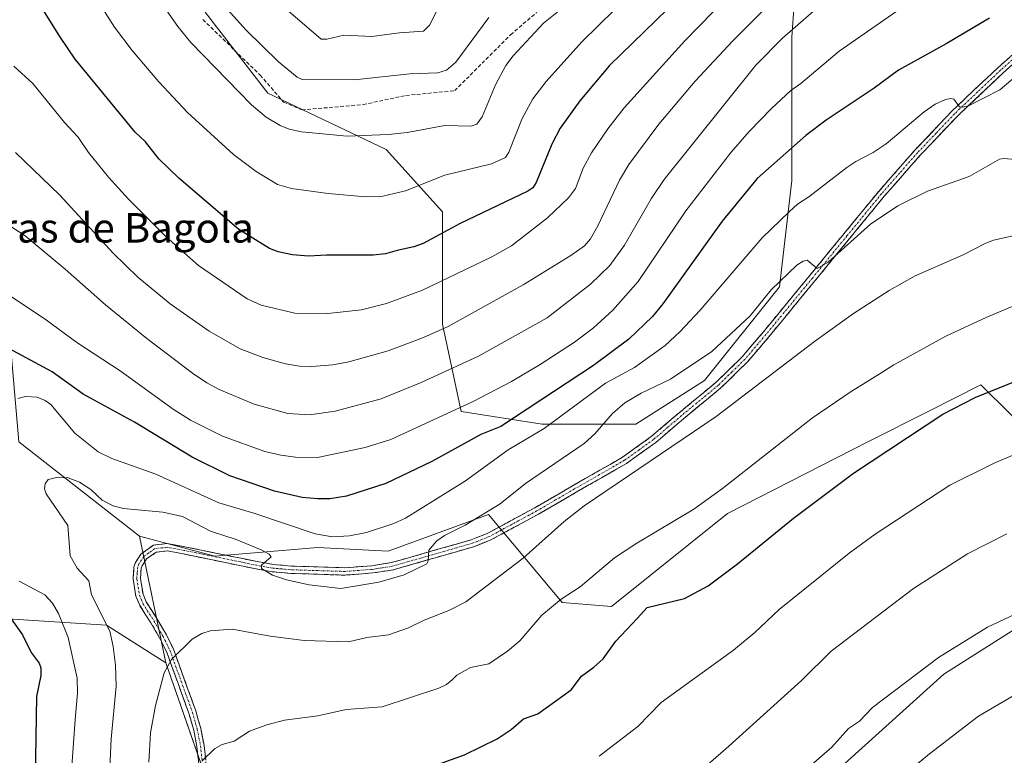
# Model space of a CAD drawing. Units: metres. Extents: x 658190 to 661647, y 4748760 to 4751152.
# Drawn here: x 660277 to 660545, y 4750587 to 4750786 of the extents above; entities that cross this region are included whole.
import ezdxf
from ezdxf.enums import TextEntityAlignment as Align

# ---------------------------------------------------------------- set-up
doc = ezdxf.new("R2010")
doc.units = ezdxf.units.M
doc.header["$MEASUREMENT"] = 0
doc.linetypes.add('TRAZO_Y_PUNTO', pattern=[1, 0.5, -0.25, 0, -0.25])
doc.linetypes.add('TRAZOSX2', pattern=[1.5, 1, -0.5])
for name, color, linetype, lineweight in [('Arbolado forestal CxS', 92, 'Continuous', 0), ('Camino', 19, 'TRAZOSX2', 0), ('Camino Cxs', 19, 'Continuous', 0), ('Camino eje', 19, 'TRAZO_Y_PUNTO', 0), ('Curva de nivel maestra', 36, 'Continuous', 30), ('Curva de nivel normal', 36, 'Continuous', 0), ('Matorral CxS', 135, 'Continuous', 0), ('Senda', 19, 'TRAZOSX2', 0), ('Texto cartográfico', 19, 'Continuous', 0)]:
    doc.layers.add(name, color=color, linetype=linetype, lineweight=lineweight)
doc.styles.add('Arial', font='txt', dxfattribs={"height": 0.2})

# ---------------------------------------------------------------- blocks, each defined once
blk = doc.blocks.new('*U157')
at = {"layer": 'Arbolado forestal CxS', "color": 92, "linetype": 'Continuous', "lineweight": 0}
for points in [[(660487.4733, 4750790.5461, 1164.8473), (660486.8695, 4750781.4909, 1167.6944), (660486.8689, 4750742.5229, 1179.3892), (660483.4799, 4750713.7205, 1186.1741), (660463.1483, 4750688.3069, 1188.2502), (660444.5111, 4750676.4473, 1188.7514), (660444.5111, 4750676.4473, 1188.7514), (660419.0973, 4750676.4475, 1181.9616), (660397.0721, 4750679.8363, 1172.7839), (660391.9897, 4750703.5559, 1161.4718), (660391.9903, 4750734.0525, 1149.9044), (660376.7423, 4750750.9953, 1142.4274), (660344.5515, 4750766.2439, 1138.1109), (660327.6093, 4750788.2695, 1136.9616)], [(660233.8519, 4750563.3943, 1156.2501), (660240.5401, 4750586.8047, 1158.1287), (660245.5575, 4750618.5763, 1160.6228), (660258.5061, 4750620.8609, 1166.9661), (660273.9851, 4750623.5919, 1174.5423), (660300.7397, 4750621.9197, 1185.5101), (660316.8653, 4750611.6797, 1190.6362), (660332.5101, 4750566.7373, 1200.0675)]]:
    blk.add_polyline3d(points, dxfattribs=at)
blk = doc.blocks.new('*U158')
at = {"layer": 'Arbolado forestal CxS', "color": 92, "linetype": 'Continuous', "lineweight": 0}
for points in [[(660123.3455, 4750427.1437, 1094.7921), (660137.6157, 4750452.1491, 1101.8275), (660147.7925, 4750452.2977, 1106.9184), (660165.2905, 4750469.7525, 1116.2743), (660287.3597, 4750488.1451, 1178.8304), (660305.7543, 4750484.8009, 1186.1299), (660325.8199, 4750489.8177, 1196.8334), (660330.6683, 4750520.4561, 1204.3099), (660359.2633, 4750484.8005, 1210.1007), (660391.0341, 4750444.6677, 1217.2356), (660406.0845, 4750489.8169, 1220.133), (660447.8897, 4750539.9817, 1217.3314), (660494.7115, 4750578.4417, 1217.7993), (660528.1555, 4750608.5399, 1217.2515), (660564.9441, 4750631.9501, 1215.9226)], [(660546.2165, 4750679.1061, 1203.393), (660538.1905, 4750687.1323, 1200.5749), (660524.0329, 4750679.9825, 1200.4904), (660507.8819, 4750671.8259, 1199.923), (660469.3581, 4750652.1895, 1197.8697), (660437.9141, 4750626.9333, 1199.2297), (660424.5377, 4750628.0095, 1196.7488), (660404.4685, 4750651.8793, 1186.8488), (660377.2555, 4750641.9445, 1184.6908), (660358.1551, 4750642.9379, 1184.101), (660330.1955, 4750640.6221, 1186.274), (660309.7579, 4750646.0461, 1186.7111), (660276.9401, 4750671.6371, 1182.4131), (660274.6345, 4750698.9435, 1175.2143), (660248.7943, 4750725.9085, 1170.7815), (660216.7963, 4750738.7935, 1164.3315), (660168.6395, 4750767.4003, 1146.8954), (660131.8527, 4750784.1225, 1132.2939), (660106.7705, 4750812.5505, 1114.1717)], [(660327.6093, 4750788.2695, 1136.9616), (660344.5515, 4750766.2439, 1138.1109), (660376.7423, 4750750.9953, 1142.4274), (660391.9903, 4750734.0525, 1149.9044), (660391.9897, 4750703.5559, 1161.4718), (660397.0721, 4750679.8363, 1172.7839), (660419.0973, 4750676.4475, 1181.9616), (660444.5111, 4750676.4473, 1188.7514), (660463.1483, 4750688.3069, 1188.2502), (660483.4799, 4750713.7205, 1186.1741), (660486.8689, 4750742.5229, 1179.3892), (660486.8695, 4750781.4909, 1167.6944), (660487.4733, 4750790.5461, 1164.8473)]]:
    blk.add_polyline3d(points, dxfattribs=at)
blk = doc.blocks.new('*U168')
at = {"layer": 'Arbolado forestal CxS', "color": 92, "linetype": 'Continuous', "lineweight": 0}
blk.add_polyline3d([(660327.6093, 4750788.2695, 1136.9616), (660344.5515, 4750766.2439, 1138.1109), (660376.7423, 4750750.9953, 1142.4274), (660391.9903, 4750734.0525, 1149.9044), (660391.9897, 4750703.5559, 1161.4718), (660397.0721, 4750679.8363, 1172.7839), (660419.0973, 4750676.4475, 1181.9616), (660444.5111, 4750676.4473, 1188.7514), (660463.1483, 4750688.3069, 1188.2502), (660483.4799, 4750713.7205, 1186.1741), (660486.8689, 4750742.5229, 1179.3892), (660486.8695, 4750781.4909, 1167.6944), (660487.4733, 4750790.5461, 1164.8473)], dxfattribs=at)
blk = doc.blocks.new('*U178')
at = {"layer": 'Arbolado forestal CxS', "color": 92, "linetype": 'Continuous', "lineweight": 0}
blk.add_polyline3d([(660327.6093, 4750788.2695, 1136.9616), (660344.5515, 4750766.2439, 1138.1109), (660376.7423, 4750750.9953, 1142.4274), (660391.9903, 4750734.0525, 1149.9044), (660391.9897, 4750703.5559, 1161.4718), (660397.0721, 4750679.8363, 1172.7839), (660419.0973, 4750676.4475, 1181.9616), (660444.5111, 4750676.4473, 1188.7514), (660463.1483, 4750688.3069, 1188.2502), (660483.4799, 4750713.7205, 1186.1741), (660486.8689, 4750742.5229, 1179.3892), (660486.8695, 4750781.4909, 1167.6944), (660487.4733, 4750790.5461, 1164.8473)], dxfattribs=at)
blk = doc.blocks.new('*U179')
at = {"layer": 'Curva de nivel normal', "color": 36, "linetype": 'Continuous', "lineweight": 0}
blk.add_polyline3d([(660509.9, 4750575.07, 1220), (660524.2, 4750586.99, 1220), (660537.55, 4750597.18, 1220), (660549.15, 4750603.97, 1220)], dxfattribs=at)
blk = doc.blocks.new('*U182')
at = {"layer": 'Curva de nivel normal', "color": 36, "linetype": 'Continuous', "lineweight": 0}
blk.add_polyline3d([(660491.25, 4750801.01, 1160), (660470.81, 4750780.45, 1160), (660460.62, 4750769.51, 1160), (660450.76, 4750757.84, 1160), (660442.58, 4750746.93, 1160), (660440.1, 4750742.67, 1160), (660434.14, 4750730.26, 1160), (660432.18, 4750726.78, 1160), (660430.55, 4750724.8, 1160), (660426.88, 4750722.2, 1160), (660413.9, 4750714.27, 1160), (660393.55, 4750702.97, 1160), (660386.81, 4750699.93, 1160), (660377.23, 4750696.35, 1160), (660366.53, 4750693.33, 1160), (660362.22, 4750692.55, 1160), (660356.57, 4750692.08, 1160), (660353.22, 4750692.21, 1160), (660349.37, 4750692.85, 1160), (660343.2, 4750694.57, 1160), (660337.05, 4750696.85, 1160), (660328.64, 4750701.7, 1160), (660318.07, 4750709.1, 1160), (660309.31, 4750716.3, 1160), (660302.6, 4750722.89, 1160), (660287.97, 4750738.68, 1160), (660276.09, 4750750.18, 1160)], dxfattribs=at)
blk = doc.blocks.new('*U183')
at = {"layer": 'Curva de nivel normal', "color": 36, "linetype": 'Continuous', "lineweight": 0}
blk.add_polyline3d([(660424.45, 4750789.27, 1140), (660419.46, 4750785.3, 1140), (660411.15, 4750776.39, 1140), (660409.17, 4750773.76, 1140), (660406.38, 4750768.5, 1140), (660402.81, 4750759.88, 1140), (660401.37, 4750757.9, 1140), (660399.77, 4750757.27, 1140), (660392.66, 4750757.46, 1140), (660382.38, 4750755.56, 1140), (660377.32, 4750755.06, 1140), (660366.09, 4750754.61, 1140), (660353.73, 4750755.75, 1140), (660350.35, 4750756.54, 1140), (660347.92, 4750757.51, 1140), (660344.15, 4750759.8, 1140), (660340.13, 4750763.1, 1140), (660323.7, 4750779.98, 1140), (660320.15, 4750784.34, 1140), (660314.6, 4750792.36, 1140)], dxfattribs=at)
blk = doc.blocks.new('*U187')
at = {"layer": 'Curva de nivel normal', "color": 36, "linetype": 'Continuous', "lineweight": 0}
blk.add_polyline3d([(660452.68, 4750574.13, 1210), (660469.78, 4750589.01, 1210), (660489.46, 4750606.83, 1210), (660497.56, 4750614.83, 1210), (660519.87, 4750631.86, 1210), (660534.55, 4750641.24, 1210), (660545.2, 4750646.63, 1210)], dxfattribs=at)
blk = doc.blocks.new('*U189')
at = {"layer": 'Curva de nivel normal', "color": 36, "linetype": 'Continuous', "lineweight": 0}
blk.add_polyline3d([(660554.17, 4750711.54, 1195), (660539.79, 4750705.47, 1195), (660528.67, 4750700.36, 1195), (660514.56, 4750692.56, 1195), (660510.55, 4750689.96, 1195), (660502.97, 4750685.3, 1195), (660492.47, 4750678.12, 1195), (660468.07, 4750659, 1195), (660460.29, 4750653.32, 1195), (660444.74, 4750644.12, 1195), (660438.73, 4750640.16, 1195), (660429.39, 4750632.29, 1195), (660424.24, 4750628.93, 1195), (660419.01, 4750624.56, 1195), (660412.99, 4750617.59, 1195), (660409.63, 4750614.86, 1195), (660404.57, 4750611.37, 1195), (660399.6, 4750610.35, 1195), (660395.88, 4750608.35, 1195), (660394.65, 4750607.05, 1195), (660393.11, 4750605.8, 1195), (660391.05, 4750604.8, 1195), (660375.67, 4750599.68, 1195), (660365.89, 4750598.98, 1195), (660358.15, 4750597.28, 1195), (660349.08, 4750596.08, 1195), (660344.27, 4750594.86, 1195), (660339.63, 4750593.07, 1195), (660335.43, 4750590.37, 1195), (660332.22, 4750589.48, 1195), (660330.14, 4750588.36, 1195), (660326.68, 4750584.93, 1195)], dxfattribs=at)
blk = doc.blocks.new('*U194')
at = {"layer": 'Curva de nivel normal', "color": 36, "linetype": 'Continuous', "lineweight": 0}
blk.add_polyline3d([(660298.02, 4750791.99, 1145), (660302.99, 4750784.21, 1145), (660307.76, 4750777.83, 1145), (660314.96, 4750769.33, 1145), (660322.74, 4750761.02, 1145), (660335.29, 4750749.62, 1145), (660341.43, 4750744.98, 1145), (660347.23, 4750741.48, 1145), (660351.02, 4750740.39, 1145), (660361, 4750739.02, 1145), (660371.16, 4750738.12, 1145), (660375.84, 4750738.31, 1145), (660381.96, 4750739.79, 1145), (660392.62, 4750743.99, 1145), (660405.3, 4750747.08, 1145), (660409.13, 4750748.83, 1145), (660410.06, 4750750.25, 1145), (660413.63, 4750759.44, 1145), (660416.53, 4750764.73, 1145), (660420.11, 4750769.48, 1145), (660429.81, 4750780.16, 1145), (660438.68, 4750788.89, 1145)], dxfattribs=at)
blk = doc.blocks.new('*U195')
at = {"layer": 'Curva de nivel normal', "color": 36, "linetype": 'Continuous', "lineweight": 0}
blk.add_polyline3d([(660527.48, 4750797.06, 1170), (660499.73, 4750777.7, 1170), (660489.28, 4750768.88, 1170), (660486.62, 4750766.98, 1170), (660481.36, 4750762.07, 1170), (660475.3, 4750755.86, 1170), (660470.42, 4750750.28, 1170), (660458.1, 4750734.36, 1170), (660445.13, 4750715.17, 1170), (660438.28, 4750707.42, 1170), (660433.02, 4750702.56, 1170), (660427.87, 4750698.72, 1170), (660418.49, 4750692.61, 1170), (660410.72, 4750688.03, 1170), (660400.13, 4750682.5, 1170), (660377.94, 4750672.3, 1170), (660371.04, 4750670.12, 1170), (660358.05, 4750667.39, 1170), (660352.05, 4750667.46, 1170), (660348.14, 4750668.01, 1170), (660343.76, 4750669.06, 1170), (660332.29, 4750673.16, 1170), (660323.55, 4750677.48, 1170), (660318.87, 4750680.47, 1170), (660304.52, 4750690.9, 1170), (660292.76, 4750698.6, 1170), (660284.52, 4750704.68, 1170), (660272.68, 4750712.49, 1170)], dxfattribs=at)
blk = doc.blocks.new('*U196')
at = {"layer": 'Curva de nivel normal', "color": 36, "linetype": 'Continuous', "lineweight": 0}
for points in [[(660290.83, 4750575.96, 1180), (660292.26, 4750596.27, 1180), (660292.89, 4750603.38, 1180), (660292.78, 4750607.47, 1180), (660290.35, 4750618.5, 1180), (660287.74, 4750625.04, 1180), (660286.07, 4750627.82, 1180), (660284.05, 4750630.14, 1180), (660277.03, 4750633.81, 1180)], [(660276.69, 4750683.43, 1180), (660278.78, 4750683.95, 1180), (660281.94, 4750683.72, 1180), (660284.08, 4750682.84, 1180), (660285.65, 4750681.79, 1180), (660292.15, 4750674, 1180), (660298.49, 4750668.95, 1180), (660302.22, 4750667.11, 1180), (660314.15, 4750662.88, 1180), (660331.31, 4750655.12, 1180), (660340.8, 4750652.27, 1180), (660357.44, 4750646.67, 1180), (660362.18, 4750645.82, 1180), (660366.77, 4750646.09, 1180), (660371.34, 4750647.03, 1180), (660378.76, 4750649.44, 1180), (660381.92, 4750650.9, 1180), (660398.26, 4750661.02, 1180), (660409.88, 4750669.46, 1180), (660419.6, 4750675.27, 1180), (660436.25, 4750687.55, 1180), (660444.13, 4750691.84, 1180), (660452.46, 4750697.76, 1180), (660456.46, 4750701.49, 1180), (660461.98, 4750707.39, 1180), (660478.84, 4750727.04, 1180), (660486.24, 4750734.14, 1180), (660488.38, 4750736.12, 1180), (660491.48, 4750738.15, 1180), (660501.79, 4750746.14, 1180), (660504.26, 4750747.76, 1180), (660508.98, 4750750.17, 1180), (660512.43, 4750752.48, 1180), (660522.79, 4750761.25, 1180), (660525.77, 4750763.29, 1180), (660528.55, 4750764.55, 1180), (660529.99, 4750764.85, 1180), (660530.86, 4750764.61, 1180), (660532.34, 4750762.6, 1180), (660533.27, 4750762.48, 1180), (660534.86, 4750762.83, 1180), (660543.38, 4750767.2, 1180), (660548.09, 4750771.21, 1180)]]:
    blk.add_polyline3d(points, dxfattribs=at)
blk = doc.blocks.new('*U198')
at = {"layer": 'Curva de nivel normal', "color": 36, "linetype": 'Continuous', "lineweight": 0}
blk.add_polyline3d([(660434.58, 4750586.34, 1205), (660445.07, 4750594.41, 1205), (660451.4, 4750600.88, 1205), (660471, 4750615.06, 1205), (660476.79, 4750619.9, 1205), (660483.43, 4750626.09, 1205), (660502.44, 4750641.42, 1205), (660509.5, 4750646.6, 1205), (660529.76, 4750659.91, 1205), (660542.01, 4750665.97, 1205), (660553.53, 4750670.85, 1205)], dxfattribs=at)
blk = doc.blocks.new('*U201')
at = {"layer": 'Curva de nivel normal', "color": 36, "linetype": 'Continuous', "lineweight": 0}
blk.add_polyline3d([(660546.95, 4750727.56, 1190), (660541.61, 4750726.39, 1190), (660539.55, 4750725.58, 1190), (660533.39, 4750722.35, 1190), (660520.37, 4750716.69, 1190), (660513.29, 4750712.68, 1190), (660503.64, 4750706.5, 1190), (660492.98, 4750698.89, 1190), (660466.34, 4750678.48, 1190), (660430.48, 4750654.27, 1190), (660425.05, 4750650.01, 1190), (660413.88, 4750640.08, 1190), (660398.35, 4750628.19, 1190), (660393.7, 4750625.87, 1190), (660387, 4750623.26, 1190), (660382.78, 4750621.18, 1190), (660377.39, 4750619.29, 1190), (660371.49, 4750618.51, 1190), (660366.44, 4750617.36, 1190), (660354.47, 4750617.71, 1190), (660345.23, 4750618.88, 1190), (660334.87, 4750620.81, 1190), (660328.96, 4750620.34, 1190), (660326.67, 4750619.63, 1190), (660324.07, 4750618.07, 1190), (660318.44, 4750612.56, 1190), (660316.43, 4750608.9, 1190), (660314.06, 4750600.05, 1190), (660312.7, 4750592.7, 1190), (660312.26, 4750584.7, 1190)], dxfattribs=at)
blk = doc.blocks.new('*U202')
at = {"layer": 'Curva de nivel normal', "color": 36, "linetype": 'Continuous', "lineweight": 0}
blk.add_polyline3d([(660404.55, 4750786.81, 1135), (660395.63, 4750774.7, 1135), (660393.05, 4750772.53, 1135), (660390.78, 4750771.83, 1135), (660383.12, 4750771.54, 1135), (660367.98, 4750769.92, 1135), (660353.93, 4750769.98, 1135), (660352.57, 4750770.59, 1135), (660347.51, 4750774.81, 1135), (660338.73, 4750783.36, 1135), (660331.07, 4750791.86, 1135)], dxfattribs=at)
blk = doc.blocks.new('*U204')
at = {"layer": 'Curva de nivel normal', "color": 36, "linetype": 'Continuous', "lineweight": 0}
blk.add_polyline3d([(660301.58, 4750581.21, 1185), (660302.01, 4750591.07, 1185), (660303.36, 4750605.31, 1185), (660303.21, 4750611.01, 1185), (660302.55, 4750616.05, 1185), (660301.71, 4750620.21, 1185), (660296.69, 4750630.09, 1185), (660295.99, 4750633.87, 1185), (660292.85, 4750637.39, 1185), (660290.95, 4750640.74, 1185), (660290.25, 4750648.89, 1185), (660284.37, 4750657.54, 1185), (660283.94, 4750658.85, 1185), (660284.15, 4750660.25, 1185), (660284.97, 4750661.4, 1185), (660287.67, 4750662.06, 1185), (660290.37, 4750661.85, 1185), (660293.45, 4750660.72, 1185), (660296.53, 4750658.67, 1185), (660299.57, 4750655.83, 1185), (660302.56, 4750654.26, 1185), (660305.35, 4750653.56, 1185), (660316.1, 4750652.59, 1185), (660321.37, 4750651.41, 1185), (660329.05, 4750647.38, 1185), (660335.96, 4750645.13, 1185), (660342.73, 4750642.33, 1185), (660344.96, 4750641.14, 1185), (660345.49, 4750640.43, 1185), (660342.9, 4750638.13, 1185), (660342.82, 4750637.29, 1185), (660345.81, 4750635.46, 1185), (660349.65, 4750634.17, 1185), (660355.76, 4750632.85, 1185), (660364.41, 4750631.84, 1185), (660374.68, 4750633.52, 1185), (660381.59, 4750635.52, 1185), (660387.78, 4750638.49, 1185), (660388.16, 4750639.27, 1185), (660388.34, 4750642.23, 1185), (660390.49, 4750644.81, 1185), (660392.55, 4750646.21, 1185), (660398.15, 4750649.04, 1185), (660407.67, 4750654.84, 1185), (660414.52, 4750660.34, 1185), (660430.49, 4750671.2, 1185), (660433.33, 4750673.85, 1185), (660438.2, 4750679.37, 1185), (660441.51, 4750682.22, 1185), (660445.94, 4750684.88, 1185), (660453.89, 4750688.64, 1185), (660465.15, 4750696.16, 1185), (660475.54, 4750705.81, 1185), (660481.24, 4750712.88, 1185), (660488.25, 4750719.58, 1185), (660489.92, 4750720.69, 1185), (660491.05, 4750720.94, 1185), (660493.72, 4750718.68, 1185), (660496.68, 4750720.42, 1185), (660508.2, 4750730.72, 1185), (660515.65, 4750735.68, 1185), (660523.66, 4750739.71, 1185), (660535.01, 4750743.67, 1185), (660543.26, 4750748.34, 1185), (660544.39, 4750748.52, 1185), (660548.52, 4750748.22, 1185)], dxfattribs=at)
blk = doc.blocks.new('*U206')
at = {"layer": 'Curva de nivel normal', "color": 36, "linetype": 'Continuous', "lineweight": 0}
blk.add_polyline3d([(660487.2, 4750579.66, 1215), (660497.69, 4750588.77, 1215), (660502.24, 4750593.8, 1215), (660505.26, 4750595.81, 1215), (660508.79, 4750599.51, 1215), (660526.68, 4750613.13, 1215), (660539.99, 4750621.3, 1215), (660550.62, 4750626.34, 1215)], dxfattribs=at)
blk = doc.blocks.new('*U215')
at = {"layer": 'Curva de nivel normal', "color": 36, "linetype": 'Continuous', "lineweight": 0}
blk.add_polyline3d([(660496.22, 4750791.48, 1165), (660484.34, 4750781.18, 1165), (660477.11, 4750773.91, 1165), (660452.15, 4750742.83, 1165), (660448.68, 4750737.58, 1165), (660441.43, 4750724.98, 1165), (660437.46, 4750719.49, 1165), (660432.2, 4750714.39, 1165), (660420.46, 4750705.3, 1165), (660401.76, 4750694.91, 1165), (660386.24, 4750687.72, 1165), (660375.37, 4750683.29, 1165), (660362.87, 4750679.98, 1165), (660355.92, 4750678.93, 1165), (660349.98, 4750679.34, 1165), (660340.88, 4750681.83, 1165), (660331.36, 4750685.86, 1165), (660328.01, 4750687.66, 1165), (660324.15, 4750690.28, 1165), (660311.7, 4750699.7, 1165), (660300.5, 4750708.78, 1165), (660289.57, 4750718.52, 1165), (660278.66, 4750727.52, 1165), (660268.37, 4750734.22, 1165)], dxfattribs=at)
blk = doc.blocks.new('*U217')
at = {"layer": 'Curva de nivel normal', "color": 36, "linetype": 'Continuous', "lineweight": 0}
blk.add_polyline3d([(660275.6, 4750773.61, 1155), (660280.76, 4750768.93, 1155), (660289.38, 4750758.32, 1155), (660293.05, 4750754.31, 1155), (660295.86, 4750750.15, 1155), (660301.32, 4750743.5, 1155), (660306.72, 4750737.48, 1155), (660316.94, 4750727.24, 1155), (660325.74, 4750719.54, 1155), (660338.94, 4750710.41, 1155), (660342.74, 4750708.69, 1155), (660351.88, 4750706.57, 1155), (660360.89, 4750706.45, 1155), (660369.99, 4750707.46, 1155), (660376.82, 4750709.19, 1155), (660386.6, 4750712.81, 1155), (660405.44, 4750721.81, 1155), (660410.71, 4750724.88, 1155), (660420.5, 4750732.42, 1155), (660426.25, 4750737.9, 1155), (660428.14, 4750740.42, 1155), (660430.23, 4750745.9, 1155), (660432.5, 4750750.08, 1155), (660436.9, 4750756.62, 1155), (660441.3, 4750762.31, 1155), (660457.79, 4750780.51, 1155), (660484.72, 4750808.03, 1155)], dxfattribs=at)
blk = doc.blocks.new('*U221')
at = {"layer": 'Curva de nivel normal', "color": 36, "linetype": 'Continuous', "lineweight": 0}
blk.add_polyline3d([(660390.5, 4750788.64, 1130), (660388.45, 4750784.73, 1130), (660386.87, 4750783.09, 1130), (660380.34, 4750782.67, 1130), (660372.79, 4750781.65, 1130), (660365.21, 4750781.99, 1130), (660360.62, 4750780.95, 1130), (660359.08, 4750780.95, 1130), (660350.08, 4750788.63, 1130)], dxfattribs=at)
blk = doc.blocks.new('*U227')
at = {"layer": 'Curva de nivel maestra', "color": 36, "linetype": 'Continuous', "lineweight": 30}
blk.add_polyline3d([(660478.42, 4750813.74, 1150), (660437.33, 4750773.74, 1150), (660429.27, 4750764.15, 1150), (660423.96, 4750756.76, 1150), (660421.7, 4750752.46, 1150), (660417.44, 4750742.07, 1150), (660416.55, 4750740.55, 1150), (660415.19, 4750739.66, 1150), (660396.84, 4750730.92, 1150), (660386.75, 4750725.51, 1150), (660384.2, 4750724.56, 1150), (660379.72, 4750723.53, 1150), (660376.51, 4750722.7, 1150), (660373.2, 4750722.3, 1150), (660360.49, 4750722.33, 1150), (660355.59, 4750722.06, 1150), (660351.29, 4750722.35, 1150), (660347.36, 4750723.22, 1150), (660345, 4750724.13, 1150), (660336.7, 4750729.3, 1150), (660320.41, 4750743.2, 1150), (660315.01, 4750748.43, 1150), (660311.33, 4750753.02, 1150), (660308.56, 4750755.66, 1150), (660292.29, 4750775.52, 1150), (660288.31, 4750781.35, 1150), (660281.36, 4750792.61, 1150)], dxfattribs=at)
blk = doc.blocks.new('*U228')
at = {"layer": 'Curva de nivel maestra', "color": 36, "linetype": 'Continuous', "lineweight": 30}
for points in [[(660540.5, 4750786.61, 1175), (660528.78, 4750779.69, 1175), (660515.82, 4750772.54, 1175), (660509.23, 4750767.6, 1175), (660496.2, 4750758.93, 1175), (660490.66, 4750754.74, 1175), (660477.47, 4750743.12, 1175), (660467.98, 4750731.55, 1175), (660451.8, 4750709.07, 1175), (660449.02, 4750705.63, 1175), (660442.6, 4750699.48, 1175), (660432.99, 4750692.4, 1175), (660407.85, 4750675.81, 1175), (660402.44, 4750673.65, 1175), (660389.11, 4750666.29, 1175), (660376.65, 4750660.34, 1175), (660365.9, 4750656.87, 1175), (660361.44, 4750656.16, 1175), (660358.06, 4750656.14, 1175), (660353.88, 4750656.57, 1175), (660346.4, 4750658.25, 1175), (660334.27, 4750662.43, 1175), (660324.04, 4750667.45, 1175), (660308.4, 4750677.01, 1175), (660294.41, 4750684.58, 1175), (660286.01, 4750690.67, 1175), (660274.29, 4750696.95, 1175)], [(660274.6, 4750623.96, 1175), (660277.93, 4750619.3, 1175), (660280.36, 4750614.48, 1175), (660282.48, 4750611.56, 1175), (660282.93, 4750610.3, 1175), (660282.92, 4750608.25, 1175), (660281.74, 4750602.53, 1175), (660281.45, 4750580.24, 1175)]]:
    blk.add_polyline3d(points, dxfattribs=at)
blk = doc.blocks.new('*U229')
at = {"layer": 'Curva de nivel maestra', "color": 36, "linetype": 'Continuous', "lineweight": 30}
blk.add_polyline3d([(660385.12, 4750582.09, 1200), (660397.94, 4750586.66, 1200), (660406.81, 4750591.04, 1200), (660410.69, 4750593.54, 1200), (660414.02, 4750596.43, 1200), (660417.85, 4750597.78, 1200), (660426.97, 4750604.37, 1200), (660429.78, 4750608.08, 1200), (660433.13, 4750610.49, 1200), (660435.6, 4750612.78, 1200), (660439.1, 4750617.58, 1200), (660444.82, 4750623.71, 1200), (660447.55, 4750626.7, 1200), (660457.72, 4750629.09, 1200), (660464.1, 4750632.59, 1200), (660472.14, 4750638.57, 1200), (660487.35, 4750650.9, 1200), (660503.58, 4750663.15, 1200), (660527.84, 4750679.14, 1200), (660536.64, 4750683.71, 1200), (660558.83, 4750692.63, 1200)], dxfattribs=at)

msp = doc.modelspace()

# ---------------------------------------------------------------- linework, layer by layer
at = {"layer": 'Arbolado forestal CxS', "color": 92, "linetype": 'Continuous', "lineweight": 0}
for points in [[(660131.85, 4750784.12, 1132.29), (660168.64, 4750767.4, 1146.9), (660216.8, 4750738.79, 1164.33), (660248.79, 4750725.91, 1170.78), (660274.63, 4750698.94, 1175.21), (660276.94, 4750671.64, 1182.41), (660309.76, 4750646.05, 1186.71)], [(660564.94, 4750631.95, 1215.92), (660528.16, 4750608.54, 1217.25), (660494.71, 4750578.44, 1217.8), (660447.89, 4750539.98, 1217.33), (660406.08, 4750489.82, 1220.13), (660391.03, 4750444.67, 1217.24), (660391.03, 4750444.67, 1217.24), (660359.26, 4750484.8, 1210.1), (660330.67, 4750520.46, 1204.31), (660329.16, 4750539.98, 1202.43), (660332.51, 4750566.74, 1200.07), (660316.87, 4750611.68, 1190.64), (660309.76, 4750646.05, 1186.71), (660330.2, 4750640.62, 1186.27), (660358.16, 4750642.94, 1184.1), (660377.26, 4750641.94, 1184.69), (660404.47, 4750651.88, 1186.85), (660424.54, 4750628.01, 1196.75), (660437.91, 4750626.93, 1199.23), (660469.36, 4750652.19, 1197.87), (660507.88, 4750671.83, 1199.92), (660524.03, 4750679.98, 1200.49), (660538.19, 4750687.13, 1200.57), (660546.22, 4750679.11, 1203.39)], [(660330.67, 4750520.46, 1204.31), (660359.26, 4750484.8, 1210.1), (660391.03, 4750444.67, 1217.24), (660406.08, 4750489.82, 1220.13), (660447.89, 4750539.98, 1217.33), (660494.71, 4750578.44, 1217.8), (660528.16, 4750608.54, 1217.25), (660564.94, 4750631.95, 1215.92), (660561.6, 4750652.02, 1211.19), (660549.9, 4750675.43, 1204.65), (660546.22, 4750679.11, 1203.39), (660538.19, 4750687.13, 1200.57), (660524.03, 4750679.98, 1200.49), (660507.88, 4750671.83, 1199.92), (660469.36, 4750652.19, 1197.87), (660437.91, 4750626.93, 1199.23), (660424.54, 4750628.01, 1196.75), (660404.47, 4750651.88, 1186.85), (660377.26, 4750641.94, 1184.69), (660358.16, 4750642.94, 1184.1), (660330.2, 4750640.62, 1186.27), (660309.76, 4750646.05, 1186.71)], [(660330.67, 4750520.46, 1204.31), (660359.26, 4750484.8, 1210.1), (660391.03, 4750444.67, 1217.24), (660406.08, 4750489.82, 1220.13), (660447.89, 4750539.98, 1217.33), (660494.71, 4750578.44, 1217.8), (660528.16, 4750608.54, 1217.25), (660564.94, 4750631.95, 1215.92), (660561.6, 4750652.02, 1211.19), (660549.9, 4750675.43, 1204.65), (660546.22, 4750679.11, 1203.39), (660538.19, 4750687.13, 1200.57), (660524.03, 4750679.98, 1200.49), (660507.88, 4750671.83, 1199.92), (660469.36, 4750652.19, 1197.87), (660437.91, 4750626.93, 1199.23), (660424.54, 4750628.01, 1196.75), (660404.47, 4750651.88, 1186.85), (660377.26, 4750641.94, 1184.69), (660358.16, 4750642.94, 1184.1), (660330.2, 4750640.62, 1186.27), (660309.76, 4750646.05, 1186.71)], [(660123.49, 4750647, 1111.15), (660148.57, 4750640.31, 1118.81), (660171.98, 4750630.28, 1126.33), (660195.39, 4750620.25, 1138.25), (660195.39, 4750590.15, 1141.31), (660185.36, 4750575.1, 1139.65), (660187.03, 4750543.33, 1141.89), (660203.75, 4750538.31, 1146.35), (660213.79, 4750553.36, 1149.62), (660233.85, 4750563.39, 1156.25), (660240.54, 4750586.8, 1158.13), (660245.56, 4750618.58, 1160.62), (660258.51, 4750620.86, 1166.97), (660273.99, 4750623.59, 1174.54), (660300.74, 4750621.92, 1185.51), (660316.87, 4750611.68, 1190.64)], [(660309.76, 4750646.05, 1186.71), (660316.87, 4750611.68, 1190.64)], [(660316.87, 4750611.68, 1190.64), (660332.51, 4750566.74, 1200.07), (660329.16, 4750539.98, 1202.43), (660330.67, 4750520.46, 1204.31)], [(660316.87, 4750611.68, 1190.64), (660332.51, 4750566.74, 1200.07), (660329.16, 4750539.98, 1202.43), (660330.67, 4750520.46, 1204.31)]]:
    msp.add_polyline3d(points, dxfattribs=at)
at = {"layer": 'Camino', "color": 19, "linetype": 'TRAZOSX2', "lineweight": 0}
for points in [[(660326.15, 4750581.1), (660325.3, 4750588.95), (660324.46, 4750593.35), (660323.12, 4750598.02), (660317.12, 4750614.55), (660315.28, 4750618.3), (660312.82, 4750622.51), (660309.79, 4750627.27), (660308.76, 4750629.75), (660307.98, 4750634.33), (660308.23, 4750637.71), (660308.61, 4750638.88), (660310.14, 4750641.16), (660313.53, 4750643.62), (660317.27, 4750644.04), (660322.07, 4750643.16), (660341.73, 4750639.12), (660346.06, 4750638.35), (660350.97, 4750637.92), (660365.44, 4750637.46), (660372.82, 4750638.02), (660378.14, 4750638.85), (660399.78, 4750645.05), (660404.3, 4750646.84), (660417.07, 4750653.74), (660427.34, 4750659.72), (660440.91, 4750667.47), (660448.71, 4750673.08), (660456.27, 4750679.54), (660466.25, 4750687.76), (660473.37, 4750694.7), (660479.05, 4750701.38), (660491.68, 4750716.73), (660510.44, 4750739.61), (660520.32, 4750750.86), (660530.32, 4750761.38), (660542.86, 4750773.25), (660555.93, 4750784.79)], [(660557.21, 4750783.25), (660544.22, 4750771.77), (660531.75, 4750759.96), (660521.81, 4750749.51), (660511.96, 4750738.31), (660493.22, 4750715.47), (660480.59, 4750700.11), (660474.82, 4750693.34), (660467.59, 4750686.26), (660457.55, 4750678), (660449.95, 4750671.5), (660441.99, 4750665.79), (660428.34, 4750657.98), (660418.06, 4750652), (660405.14, 4750645.02), (660400.42, 4750643.15), (660378.57, 4750636.88), (660373.05, 4750636.04), (660365.48, 4750635.46), (660350.85, 4750635.92), (660345.8, 4750636.37), (660341.35, 4750637.16), (660321.69, 4750641.2), (660317.21, 4750642.02), (660314.23, 4750641.68), (660311.66, 4750639.84), (660310.43, 4750638.01), (660310.21, 4750637.33), (660310, 4750634.43), (660310.7, 4750630.31), (660311.57, 4750628.19), (660314.52, 4750623.55), (660317.04, 4750619.24), (660318.96, 4750615.33), (660325.02, 4750598.63), (660326.4, 4750593.81), (660327.28, 4750589.25), (660328.15, 4750581.26)]]:
    msp.add_lwpolyline(points, dxfattribs=at)
at = {"layer": 'Camino Cxs', "color": 19, "linetype": 'Continuous', "lineweight": 0}
for points in [[(660325.73, 4750585.03, 1194.8), (660325.3, 4750588.95, 1194.12), (660324.46, 4750593.35, 1193.26), (660323.12, 4750598.02, 1192.47), (660321.62, 4750602.15, 1191.59), (660320.12, 4750606.29, 1190.8), (660318.62, 4750610.42, 1190.12), (660317.12, 4750614.55, 1189.64), (660315.28, 4750618.3, 1188.97), (660312.82, 4750622.51, 1188.41), (660311.31, 4750624.89, 1188.07), (660309.79, 4750627.27, 1187.7), (660308.76, 4750629.75, 1187.49), (660307.98, 4750634.33, 1187.11), (660308.23, 4750637.71, 1186.83), (660308.61, 4750638.88, 1186.74), (660310.14, 4750641.16, 1186.67), (660313.53, 4750643.62, 1186.59), (660317.27, 4750644.04, 1186.49), (660322.07, 4750643.16, 1186.36), (660326, 4750642.35, 1186.2), (660329.93, 4750641.54, 1185.96), (660333.87, 4750640.74, 1185.61), (660337.8, 4750639.93, 1185.2), (660341.73, 4750639.12, 1184.91), (660346.06, 4750638.35, 1184.86), (660350.97, 4750637.92, 1184.63), (660355.79, 4750637.77, 1184.32), (660360.62, 4750637.61, 1184.16), (660365.44, 4750637.46, 1184.12), (660369.13, 4750637.74, 1184.16), (660372.82, 4750638.02, 1184.27), (660375.48, 4750638.44, 1184.38), (660378.14, 4750638.85, 1184.37), (660382.47, 4750640.09, 1184.26), (660386.8, 4750641.33, 1184.84), (660391.12, 4750642.57, 1185.27), (660395.45, 4750643.81, 1185.51), (660399.78, 4750645.05, 1185.71), (660404.3, 4750646.84, 1186.33), (660408.56, 4750649.14, 1186.61), (660412.81, 4750651.44, 1187.11), (660417.07, 4750653.74, 1187.49), (660420.49, 4750655.73, 1187.69), (660423.92, 4750657.73, 1188.18), (660427.34, 4750659.72, 1188.16), (660430.73, 4750661.66, 1188.31), (660434.13, 4750663.6, 1188.49), (660437.52, 4750665.53, 1188.36), (660440.91, 4750667.47, 1188.7), (660444.81, 4750670.28, 1188.53), (660448.71, 4750673.08, 1188.71), (660452.49, 4750676.31, 1188.6), (660456.27, 4750679.54, 1188.38), (660459.6, 4750682.28, 1188.22), (660462.92, 4750685.02, 1188.01), (660466.25, 4750687.76, 1187.86), (660469.81, 4750691.23, 1187.49), (660473.37, 4750694.7, 1187.29), (660476.21, 4750698.04, 1187), (660479.05, 4750701.38, 1186.62), (660482.21, 4750705.22, 1186.45), (660485.37, 4750709.06, 1185.97), (660488.52, 4750712.89, 1185.74), (660491.68, 4750716.73, 1185.28), (660494.81, 4750720.54, 1184.99), (660497.93, 4750724.36, 1184.54), (660501.06, 4750728.17, 1183.79), (660504.19, 4750731.98, 1183.65), (660507.31, 4750735.8, 1183.09), (660510.44, 4750739.61, 1182.5), (660513.73, 4750743.36, 1182.3), (660517.03, 4750747.11, 1181.84), (660520.32, 4750750.86, 1181.32), (660523.65, 4750754.37, 1181.05), (660526.99, 4750757.87, 1180.65), (660530.32, 4750761.38, 1180.14), (660533.46, 4750764.35, 1179.77), (660536.59, 4750767.32, 1179.41), (660539.73, 4750770.28, 1178.83), (660542.86, 4750773.25, 1178.66), (660546.13, 4750776.14, 1178.11)], [(660547.47, 4750774.64, 1178.33), (660544.22, 4750771.77, 1178.85), (660541.1, 4750768.82, 1178.75), (660537.99, 4750765.87, 1179.62), (660534.87, 4750762.91, 1180.01), (660531.75, 4750759.96, 1180.39), (660528.44, 4750756.48, 1181.02), (660525.12, 4750752.99, 1181.39), (660521.81, 4750749.51, 1181.56), (660518.53, 4750745.78, 1182.24), (660515.24, 4750742.04, 1182.61), (660511.96, 4750738.31, 1182.68), (660508.84, 4750734.5, 1183.53), (660505.71, 4750730.7, 1184.26), (660502.59, 4750726.89, 1184.52), (660499.47, 4750723.08, 1185.03), (660496.34, 4750719.28, 1185.29), (660493.22, 4750715.47, 1185.7), (660490.06, 4750711.63, 1186.01), (660486.91, 4750707.79, 1186.28), (660483.75, 4750703.95, 1186.84), (660480.59, 4750700.11, 1186.86), (660477.71, 4750696.73, 1187.33), (660474.82, 4750693.34, 1187.57), (660472.41, 4750690.98, 1187.88), (660470, 4750688.62, 1187.93), (660467.59, 4750686.26, 1188.04), (660464.24, 4750683.51, 1188.04), (660460.9, 4750680.75, 1188.43), (660457.55, 4750678, 1188.62), (660455.02, 4750675.83, 1188.66), (660452.48, 4750673.67, 1188.7), (660449.95, 4750671.5, 1188.93), (660445.97, 4750668.65, 1188.58), (660441.99, 4750665.79, 1188.91), (660438.58, 4750663.84, 1188.7), (660435.17, 4750661.89, 1188.87), (660431.75, 4750659.93, 1188.49), (660428.34, 4750657.98, 1188.49), (660424.91, 4750655.99, 1188.36), (660421.49, 4750653.99, 1187.8), (660418.06, 4750652, 1187.75), (660413.75, 4750649.67, 1187.19), (660409.45, 4750647.35, 1187.05), (660405.14, 4750645.02, 1186.49), (660402.78, 4750644.09, 1186.12), (660400.42, 4750643.15, 1185.95), (660396.05, 4750641.9, 1185.93), (660391.68, 4750640.64, 1185.3), (660387.31, 4750639.39, 1184.91), (660382.94, 4750638.13, 1184.77), (660378.57, 4750636.88, 1184.77), (660375.81, 4750636.46, 1184.57), (660373.05, 4750636.04, 1184.43), (660369.27, 4750635.75, 1184.29), (660365.48, 4750635.46, 1184.23), (660360.6, 4750635.61, 1184.26), (660355.73, 4750635.77, 1184.41), (660350.85, 4750635.92, 1184.73), (660348.33, 4750636.15, 1184.91), (660345.8, 4750636.37, 1185.1), (660341.35, 4750637.16, 1185.33), (660337.42, 4750637.97, 1185.39), (660333.49, 4750638.78, 1185.56), (660329.55, 4750639.58, 1185.97), (660325.62, 4750640.39, 1186.3), (660321.69, 4750641.2, 1186.53), (660317.21, 4750642.02, 1186.69), (660314.23, 4750641.68, 1186.73), (660311.66, 4750639.84, 1186.78), (660310.43, 4750638.01, 1186.85), (660310.21, 4750637.33, 1186.91), (660310, 4750634.43, 1187.18), (660310.7, 4750630.31, 1187.59), (660311.57, 4750628.19, 1187.85), (660313.05, 4750625.87, 1188.2), (660314.52, 4750623.55, 1188.51), (660317.04, 4750619.24, 1189.08), (660318.96, 4750615.33, 1189.69), (660320.48, 4750611.16, 1190.27), (660321.99, 4750606.98, 1190.99), (660323.51, 4750602.81, 1191.78), (660325.02, 4750598.63, 1192.65), (660325.71, 4750596.22, 1193.04), (660326.4, 4750593.81, 1193.38), (660327.28, 4750589.25, 1194.3), (660327.72, 4750585.26, 1195.05)]]:
    msp.add_polyline3d(points, dxfattribs=at)
at = {"layer": 'Camino eje', "color": 19, "linetype": 'TRAZO_Y_PUNTO', "lineweight": 0}
msp.add_lwpolyline([(660550.04, 4750778.25), (660543.54, 4750772.51), (660537.31, 4750766.61), (660531.04, 4750760.67), (660526.07, 4750755.45), (660521.07, 4750750.19), (660516.13, 4750744.56), (660511.2, 4750738.96), (660501.82, 4750727.52), (660492.45, 4750716.1), (660486.14, 4750708.42), (660479.82, 4750700.75), (660476.98, 4750697.41), (660474.1, 4750694.02), (660470.54, 4750690.55), (660466.92, 4750687.01), (660461.9, 4750682.88), (660456.91, 4750678.77), (660453.13, 4750675.54), (660449.33, 4750672.29), (660445.43, 4750669.49), (660441.45, 4750666.63), (660434.63, 4750662.73), (660427.84, 4750658.85), (660422.71, 4750655.86), (660417.57, 4750652.87), (660404.72, 4750645.93), (660400.1, 4750644.1), (660389.28, 4750641), (660378.36, 4750637.87), (660375.6, 4750637.45), (660372.94, 4750637.03), (660369.25, 4750636.75), (660365.46, 4750636.46), (660358.15, 4750636.69), (660350.91, 4750636.92), (660348.46, 4750637.14), (660345.93, 4750637.36), (660341.54, 4750638.14), (660321.88, 4750642.18), (660317.24, 4750643.03), (660315.75, 4750642.86), (660313.88, 4750642.65), (660312.19, 4750641.42), (660310.9, 4750640.5), (660309.52, 4750638.45), (660309.28, 4750637.69), (660309.12, 4750636.07), (660308.99, 4750634.38), (660309.73, 4750630.03), (660310.25, 4750628.79), (660310.68, 4750627.73), (660313.67, 4750623.03), (660316.16, 4750618.77), (660318.04, 4750614.94), (660324.07, 4750598.33), (660325.43, 4750593.58), (660325.87, 4750591.3), (660326.29, 4750589.1), (660326.73, 4750585.11)], dxfattribs=at)
at = {"layer": 'Matorral CxS', "color": 135, "linetype": 'Continuous', "lineweight": 0}
for points in [[(660101.75, 4750759.04, 1134.42), (660131.85, 4750784.12, 1132.29), (660168.64, 4750767.4, 1146.9), (660216.8, 4750738.79, 1164.33), (660248.79, 4750725.91, 1170.78), (660274.63, 4750698.94, 1175.21), (660276.94, 4750671.64, 1182.41), (660309.76, 4750646.05, 1186.71), (660316.87, 4750611.68, 1190.64), (660300.74, 4750621.92, 1185.51), (660273.99, 4750623.59, 1174.54), (660258.51, 4750620.86, 1166.97), (660245.56, 4750618.58, 1160.62), (660240.54, 4750586.8, 1158.13), (660233.85, 4750563.39, 1156.25)], [(660131.85, 4750784.12, 1132.29), (660168.64, 4750767.4, 1146.9), (660216.8, 4750738.79, 1164.33), (660248.79, 4750725.91, 1170.78), (660274.63, 4750698.94, 1175.21), (660276.94, 4750671.64, 1182.41), (660309.76, 4750646.05, 1186.71)], [(660123.49, 4750647, 1111.15), (660148.57, 4750640.31, 1118.81), (660171.98, 4750630.28, 1126.33), (660195.39, 4750620.25, 1138.25), (660195.39, 4750590.15, 1141.31), (660185.36, 4750575.1, 1139.65), (660187.03, 4750543.33, 1141.89), (660203.75, 4750538.31, 1146.35), (660213.79, 4750553.36, 1149.62), (660233.85, 4750563.39, 1156.25), (660240.54, 4750586.8, 1158.13), (660245.56, 4750618.58, 1160.62), (660258.51, 4750620.86, 1166.97), (660273.99, 4750623.59, 1174.54), (660300.74, 4750621.92, 1185.51), (660316.87, 4750611.68, 1190.64)], [(660309.76, 4750646.05, 1186.71), (660316.87, 4750611.68, 1190.64)]]:
    msp.add_polyline3d(points, dxfattribs=at)
at = {"layer": 'Senda', "color": 19, "linetype": 'TRAZOSX2', "lineweight": 0}
msp.add_lwpolyline([(660326.96, 4750786.25), (660342.49, 4750771.18), (660348.87, 4750763.84), (660353.8, 4750761.74), (660370.46, 4750763.15), (660382.08, 4750765.66), (660392.57, 4750766.65), (660395.32, 4750766.95), (660410.5, 4750782.13), (660417.59, 4750788.2)], dxfattribs=at)

# ---------------------------------------------------------------- block references
at = {"layer": 'Arbolado forestal CxS', "color": 92, "linetype": 'Continuous', "lineweight": 0}
for name in ['*U157', '*U158', '*U168', '*U178']:
    msp.add_blockref(name, (0, 0), dxfattribs=at)
at = {"layer": 'Curva de nivel maestra', "color": 36, "linetype": 'Continuous', "lineweight": 30}
for name in ['*U229', '*U227', '*U228']:
    msp.add_blockref(name, (0, 0), dxfattribs=at)
at = {"layer": 'Curva de nivel normal', "color": 36, "linetype": 'Continuous', "lineweight": 0}
for name in ['*U206', '*U179', '*U189', '*U187', '*U198', '*U194', '*U182', '*U215', '*U195', '*U196', '*U204', '*U201', '*U221', '*U202', '*U183', '*U217']:
    msp.add_blockref(name, (0, 0), dxfattribs=at)

# ---------------------------------------------------------------- texts
at = {"layer": 'Texto cartográfico', "color": 19, "linetype": 'Continuous', "lineweight": 0, "style": 'Arial'}
msp.add_text('Saleras de Bagola', height=8, dxfattribs=at).set_placement((660295.64, 4750729.72), align=Align.MIDDLE_CENTER)

doc.saveas('drawing.dxf')
